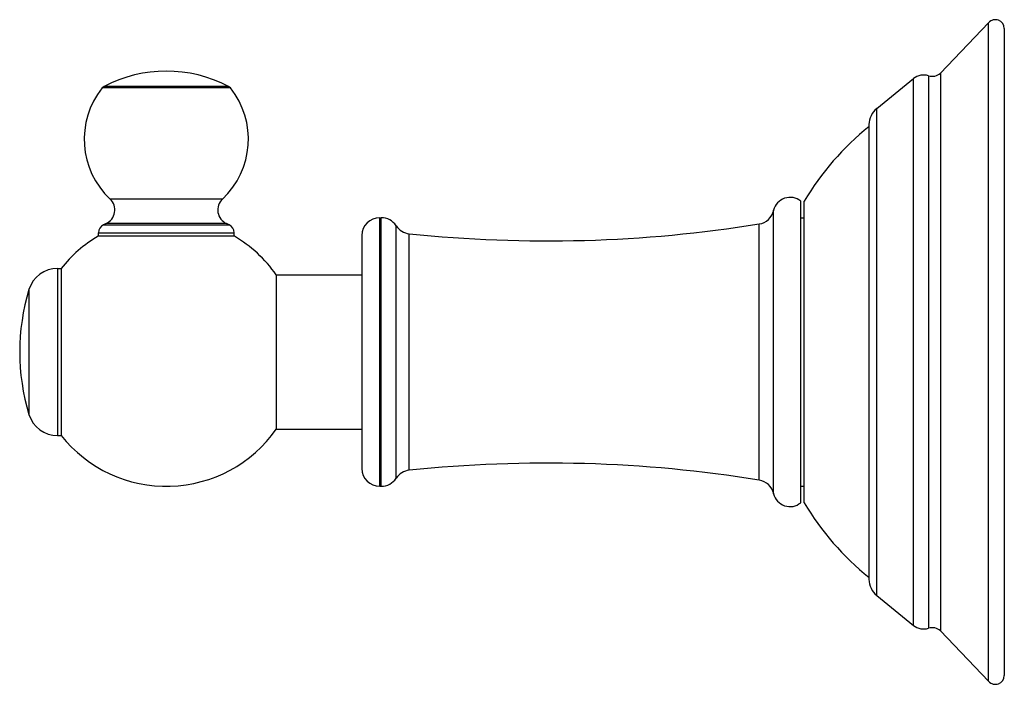
# Model space of a CAD drawing. Units: inches. Extents: x 9.06 to 12.36, y 7.9 to 10.12.
import ezdxf

# ---------------------------------------------------------------- set-up
doc = ezdxf.new("R2010")
doc.units = ezdxf.units.IN
doc.header["$LTSCALE"] = 1.21
doc.header["$MEASUREMENT"] = 0
doc.layers.get('0').update_dxf_attribs({"linetype": 'CONTINUOUS'})

msp = doc.modelspace()

# ---------------------------------------------------------------- linework, layer by layer
at = {"color": 7, "linetype": 'Continuous'}
for p, q in [((12.3064, 10.1131), (12.1448, 9.9446)), ((12.359, 10.0933), (12.359, 7.9265)), ((11.9317, 9.826), (12.055, 9.9259)), ((11.9057, 9.7716), (11.9057, 8.2482)), ((11.677, 8.5049), (11.677, 9.5149)), ((11.689, 8.5049), (11.689, 9.5149)), ((10.267, 9.4599), (10.2718, 9.4599)), ((11.677, 9.4599), (11.689, 9.4599)), ((9.3245, 9.3979), (9.3245, 9.4092)), ((9.7795, 9.3979), (9.7795, 9.4092)), ((10.207, 9.3999), (10.207, 8.6199)), ((9.7795, 9.3979), (9.3245, 9.3979)), ((9.1877, 9.2899), (9.1997, 9.2899)), ((9.1997, 9.2899), (9.1997, 8.7299)), ((9.9203, 9.2684), (9.9203, 8.7514)), ((9.9203, 9.2684), (10.207, 9.2684)), ((9.9203, 8.7514), (10.207, 8.7514)), ((9.1877, 8.7299), (9.1997, 8.7299)), ((10.267, 8.5599), (10.2718, 8.5599)), ((11.677, 8.5599), (11.689, 8.5599)), ((11.9317, 8.1938), (12.055, 8.0939)), ((12.3064, 7.9067), (12.1448, 8.0752))]:
    msp.add_line(p, q, dxfattribs=at)
at = {"color": 9, "linetype": 'Continuous'}
for p, q in [((12.3064, 7.9067), (12.3064, 10.1131)), ((12.1052, 9.9354), (12.1052, 8.0844)), ((12.1448, 9.9446), (12.1448, 8.0752)), ((9.7668, 9.8946), (9.3371, 9.8946)), ((9.7605, 9.8998), (9.3435, 9.8998)), ((12.055, 8.0939), (12.055, 9.9259)), ((11.9317, 8.1938), (11.9317, 9.826)), ((9.7401, 9.5223), (9.3639, 9.5223)), ((11.5864, 8.5352), (11.5864, 9.4846)), ((9.3417, 9.4364), (9.7622, 9.4364)), ((9.7539, 9.4402), (9.3501, 9.4402)), ((10.267, 8.5599), (10.267, 9.4599)), ((10.2718, 8.5599), (10.2718, 9.4599)), ((10.322, 8.5869), (10.322, 9.4328)), ((11.5375, 8.5809), (11.5375, 9.4389)), ((9.3245, 9.4092), (9.7795, 9.4092)), ((10.3659, 8.6137), (10.3659, 9.4061)), ((9.1877, 9.2899), (9.1877, 8.7299)), ((9.092, 9.2189), (9.092, 8.8009))]:
    msp.add_line(p, q, dxfattribs=at)
at = {"color": 7, "linetype": 'Continuous'}
for centre, radius, start, end in [((12.329, 10.0933), 0.03, 0, 138.7314), ((9.552, 9.501), 0.45, 62.4009, 117.5991), ((12.089, 9.8839), 0.054, 72.5405, 129), ((12.1172, 9.9736), 0.04, 252.5405, 313.6427), ((9.552, 9.7229), 0.275, 141.3725, 226.8397), ((9.3528, 9.8821), 0.02, 117.5991, 141.3725), ((9.552, 9.7229), 0.275, 313.1603, 38.6275), ((9.7512, 9.8821), 0.02, 38.6275, 62.4009), ((11.9757, 9.7716), 0.07, 129, 180), ((12.4891, 9.0409), 0.93, 128.8315, 149.3577), ((9.3297, 9.4859), 0.05, 294.0739, 46.8397), ((9.7743, 9.4859), 0.05, 133.1603, 245.9261), ((11.641, 9.472), 0.056, 49.9948, 166.9711), ((11.528, 9.4981), 0.06, 279.1562, 346.9711), ((9.3545, 9.4092), 0.03, 115.1336, 180), ((9.552, 8.9883), 0.495, 114.0739, 115.1336), ((9.552, 8.9883), 0.495, 64.8664, 65.9261), ((9.7495, 9.4092), 0.03, 0, 64.8664), ((10.267, 9.3999), 0.06, 90, 180), ((10.2718, 9.3999), 0.06, 33.3104, 90), ((10.3721, 9.4658), 0.06, 213.3104, 264.0517), ((10.828, 13.8411), 4.459, 264.0517, 279.1562), ((9.552, 9.0099), 0.45, 120.433, 141.5214), ((9.552, 9.0099), 0.45, 35.0607, 59.567), ((9.1877, 9.1899), 0.1, 90, 163.1227), ((9.781, 9.0099), 0.72, 163.1227, 196.8773), ((9.1877, 8.8299), 0.1, 196.8773, 270), ((9.552, 9.0099), 0.45, 218.4786, 324.9393), ((10.267, 8.6199), 0.06, 180, 270), ((10.3721, 8.554), 0.06, 95.9483, 146.6896), ((10.828, 4.1787), 4.459, 80.8438, 95.9483), ((10.2718, 8.6199), 0.06, 270, 326.6896), ((11.528, 8.5216), 0.06, 13.0289, 80.8438), ((11.641, 8.5478), 0.056, 193.0289, 310.0052), ((12.4891, 8.9789), 0.93, 210.6423, 231.1685), ((11.9757, 8.2482), 0.07, 180, 231), ((12.089, 8.1359), 0.054, 231, 287.4595), ((12.1172, 8.0462), 0.04, 46.3573, 107.4595), ((12.329, 7.9265), 0.03, 221.2686, 360)]:
    msp.add_arc(centre, radius, start, end, dxfattribs=at)

doc.saveas('drawing.dxf')
